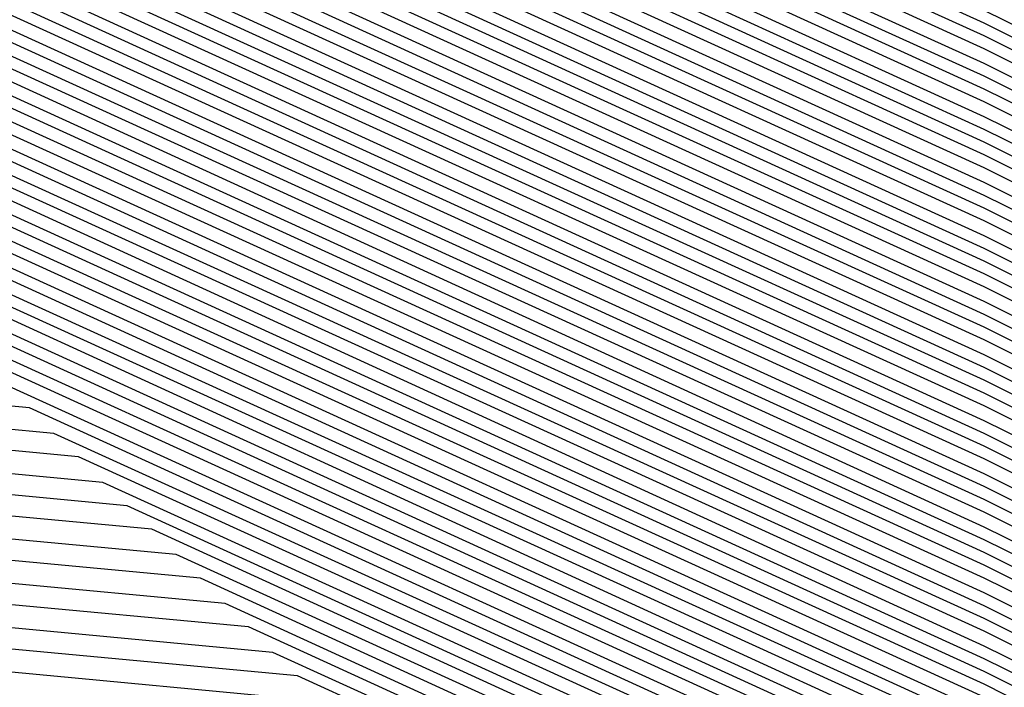
# Model space of a CAD drawing. Units: inches. Extents: x 878723 to 881363, y 7342778 to 7345418.
# Drawn here: x 880016 to 880018, y 7344403 to 7344405 of the extents above; entities that cross this region are included whole.
import ezdxf

# ---------------------------------------------------------------- set-up
doc = ezdxf.new("R2010")
doc.units = ezdxf.units.IN
doc.header["$MEASUREMENT"] = 0
doc.layers.add('Contour_87877342', color=7, linetype='Continuous', true_color=0xa0d95b)

msp = doc.modelspace()

# ---------------------------------------------------------------- linework, layer by layer
at = {"layer": 'Contour_87877342'}
for points in [[(880024.7833, 7344398.6535, 3251), (880023.1378, 7344401.9201, 3251), (880019.8761, 7344403.7462, 3251), (880018.0499, 7344404.6642, 3251), (880013.0646, 7344406.9347, 3251), (880009.5734, 7344411.9201, 3251), (880009.9249, 7344413.7951, 3251), (880011.1163, 7344418.8536, 3251), (880011.629, 7344421.9201, 3251), (880012.818, 7344426.6857, 3251), (880012.818, 7344427.1544, 3251), (880015.1935, 7344431.9201, 3251), (880016.1456, 7344433.8244, 3251), (880018.0499, 7344434.7765, 3251), (880022.7618, 7344437.2081, 3251), (880023.5748, 7344437.4425, 3251), (880028.0499, 7344439.1515, 3251), (880032.0099, 7344437.9601, 3251), (880033.6554, 7344437.5255, 3251), (880038.0499, 7344436.0509, 3251), (880040.8063, 7344434.6788, 3251), (880042.1857, 7344431.9201, 3251), (880044.5319, 7344428.4044, 3251)], [(880024.82, 7344398.6876, 3250), (880023.194, 7344401.9201, 3250), (880019.8956, 7344403.7658, 3250), (880018.0499, 7344404.6935, 3250), (880013.0866, 7344406.9591, 3250), (880009.6076, 7344411.9201, 3250), (880009.9689, 7344413.839, 3250), (880011.1432, 7344418.8292, 3250), (880011.6608, 7344421.9201, 3250), (880012.8595, 7344426.7296, 3250), (880012.8595, 7344427.1105, 3250), (880015.257, 7344431.9201, 3250), (880016.1871, 7344433.7853, 3250), (880018.0499, 7344434.713, 3250), (880022.8034, 7344437.1691, 3250), (880023.4992, 7344437.3693, 3250), (880028.0499, 7344439.1027, 3250), (880032.0758, 7344437.8917, 3250), (880033.6163, 7344437.4865, 3250), (880038.0499, 7344436.0021, 3250), (880040.7721, 7344434.6398, 3250), (880042.1344, 7344431.9201, 3250), (880044.5001, 7344428.3703, 3250)], [(880024.8566, 7344398.7267, 3249), (880023.2501, 7344401.9201, 3249), (880019.9176, 7344403.7853, 3249), (880018.0499, 7344404.7228, 3249), (880013.1085, 7344406.9786, 3249), (880009.6442, 7344411.9201, 3249), (880010.0128, 7344413.8829, 3249), (880011.1701, 7344418.7999, 3249), (880011.6925, 7344421.9201, 3249), (880012.901, 7344426.7736, 3249), (880012.901, 7344427.0665, 3249), (880015.318, 7344431.9201, 3249), (880016.2286, 7344433.7413, 3249), (880018.0499, 7344434.6495, 3249), (880022.8449, 7344437.1251, 3249), (880023.4235, 7344437.2911, 3249), (880028.0499, 7344439.0587, 3249), (880032.1442, 7344437.8283, 3249), (880033.5773, 7344437.4474, 3249), (880038.0499, 7344435.9484, 3249), (880040.7379, 7344434.6056, 3249), (880042.0831, 7344431.9201, 3249), (880044.4708, 7344428.341, 3249), (880045.9381, 7344424.0343, 3249)], [(880024.8956, 7344398.7658, 3248), (880023.3063, 7344401.9201, 3248), (880019.9371, 7344403.8097, 3248), (880018.0499, 7344404.7521, 3248), (880013.1281, 7344406.9982, 3248), (880009.6784, 7344411.9201, 3248), (880010.0568, 7344413.9269, 3248), (880011.1969, 7344418.7706, 3248), (880011.7243, 7344421.9201, 3248), (880012.945, 7344426.8126, 3248), (880012.9425, 7344427.0275, 3248), (880015.3815, 7344431.9201, 3248), (880016.2701, 7344433.6974, 3248), (880018.0499, 7344434.5861, 3248), (880022.8864, 7344437.0861, 3248), (880023.3478, 7344437.2179, 3248), (880028.0499, 7344439.0099, 3248), (880032.2101, 7344437.7599, 3248), (880033.5407, 7344437.4083, 3248), (880038.0499, 7344435.8995, 3248), (880040.7037, 7344434.5714, 3248), (880042.0294, 7344431.9201, 3248), (880044.4391, 7344428.3068, 3248), (880045.8746, 7344424.0978, 3248)], [(880024.9323, 7344398.7999, 3247), (880023.3624, 7344401.9201, 3247), (880019.9567, 7344403.8292, 3247), (880018.0499, 7344404.7814, 3247), (880013.15, 7344407.0177, 3247), (880009.715, 7344411.9201, 3247), (880010.1007, 7344413.9708, 3247), (880011.2238, 7344418.7462, 3247), (880011.7535, 7344421.9201, 3247), (880012.9865, 7344426.8566, 3247), (880012.9865, 7344426.9835, 3247), (880015.445, 7344431.9201, 3247), (880016.3141, 7344433.6583, 3247), (880018.0499, 7344434.5275, 3247), (880022.9279, 7344437.0421, 3247), (880023.2721, 7344437.1398, 3247), (880028.0499, 7344438.966, 3247), (880032.2784, 7344437.6915, 3247), (880033.5016, 7344437.3693, 3247), (880038.0499, 7344435.8458, 3247), (880040.6671, 7344434.5372, 3247), (880041.9782, 7344431.9201, 3247), (880044.4074, 7344428.2775, 3247), (880045.8112, 7344424.1613, 3247)], [(880024.9689, 7344398.839, 3246), (880023.4186, 7344401.9201, 3246), (880019.9786, 7344403.8488, 3246), (880018.0499, 7344404.8156, 3246), (880013.1696, 7344407.0421, 3246), (880009.7516, 7344411.9201, 3246), (880010.1447, 7344414.0148, 3246), (880011.2506, 7344418.7169, 3246), (880011.7853, 7344421.9201, 3246), (880013.028, 7344426.8956, 3246), (880013.028, 7344426.9445, 3246), (880015.5084, 7344431.9201, 3246), (880016.3556, 7344433.6144, 3246), (880018.0499, 7344434.464, 3246), (880022.9694, 7344437.0031, 3246), (880023.1964, 7344437.0665, 3246), (880028.0499, 7344438.9171, 3246), (880032.3444, 7344437.6281, 3246), (880033.4625, 7344437.3302, 3246), (880038.0499, 7344435.7921, 3246), (880040.6329, 7344434.5031, 3246), (880041.9269, 7344431.9201, 3246), (880044.3756, 7344428.2482, 3246), (880045.7477, 7344424.2247, 3246)], [(880025.0079, 7344398.8781, 3245), (880023.4747, 7344401.9201, 3245), (880019.9982, 7344403.8683, 3245), (880018.0499, 7344404.8449, 3245), (880013.1915, 7344407.0617, 3245), (880009.7858, 7344411.9201, 3245), (880010.1886, 7344414.0587, 3245), (880011.2775, 7344418.6925, 3245), (880011.817, 7344421.9201, 3245), (880013.0621, 7344426.9103, 3245), (880013.111, 7344426.9786, 3245), (880015.5719, 7344431.9201, 3245), (880016.3971, 7344433.5704, 3245), (880018.0499, 7344434.4005, 3245), (880023.0109, 7344436.9591, 3245), (880023.1207, 7344436.9933, 3245), (880028.0499, 7344438.8732, 3245), (880032.4103, 7344437.5597, 3245), (880033.4235, 7344437.2911, 3245), (880038.0499, 7344435.7433, 3245), (880040.5988, 7344434.4689, 3245), (880041.8732, 7344431.9201, 3245), (880044.3463, 7344428.214, 3245), (880045.6842, 7344424.2882, 3245)], [(880025.0446, 7344398.9171, 3244), (880023.5309, 7344401.9201, 3244), (880020.0177, 7344403.8878, 3244), (880018.0499, 7344404.8742, 3244), (880013.2111, 7344407.0812, 3244), (880009.8224, 7344411.9201, 3244), (880010.2326, 7344414.1027, 3244), (880011.3043, 7344418.6632, 3244), (880011.8488, 7344421.9201, 3244), (880013.0866, 7344426.881, 3244), (880013.2355, 7344427.1056, 3244), (880015.6354, 7344431.9201, 3244), (880016.4386, 7344433.5314, 3244), (880018.0499, 7344434.337, 3244), (880023.0426, 7344436.9152, 3244), (880023.0524, 7344436.9201, 3244), (880028.0499, 7344438.8244, 3244), (880032.4786, 7344437.4913, 3244), (880033.3844, 7344437.2521, 3244), (880038.0499, 7344435.6896, 3244), (880040.5646, 7344434.4347, 3244), (880041.8219, 7344431.9201, 3244), (880044.3146, 7344428.1847, 3244), (880045.6207, 7344424.3517, 3244)], [(880025.0812, 7344398.9513, 3243), (880023.5895, 7344401.9201, 3243), (880020.0397, 7344403.9074, 3243), (880018.0499, 7344404.9035, 3243), (880013.233, 7344407.1007, 3243), (880009.8566, 7344411.9201, 3243), (880010.2741, 7344414.1466, 3243), (880011.3312, 7344418.6388, 3243), (880011.8805, 7344421.9201, 3243), (880013.1134, 7344426.8566, 3243), (880013.3624, 7344427.2326, 3243), (880015.6964, 7344431.9201, 3243), (880016.4826, 7344433.4874, 3243), (880018.0499, 7344434.2736, 3243), (880022.9132, 7344436.7833, 3243), (880023.0866, 7344436.8859, 3243), (880028.0499, 7344438.7804, 3243), (880032.5446, 7344437.4279, 3243), (880033.3453, 7344437.213, 3243), (880038.0499, 7344435.6359, 3243), (880040.5304, 7344434.4005, 3243), (880041.7706, 7344431.9201, 3243), (880044.2828, 7344428.1505, 3243), (880045.5573, 7344424.4152, 3243)], [(880025.1202, 7344398.9904, 3242), (880023.6456, 7344401.9201, 3242), (880020.0592, 7344403.9269, 3242), (880018.0499, 7344404.9376, 3242), (880013.2526, 7344407.1251, 3242), (880009.8932, 7344411.9201, 3242), (880010.318, 7344414.1906, 3242), (880011.3605, 7344418.6095, 3242), (880011.9122, 7344421.9201, 3242), (880013.1378, 7344426.8322, 3242), (880013.4869, 7344427.3595, 3242), (880015.7599, 7344431.9201, 3242), (880016.5241, 7344433.4484, 3242), (880018.0499, 7344434.2101, 3242), (880022.7814, 7344436.6515, 3242), (880023.1183, 7344436.8517, 3242), (880028.0499, 7344438.7316, 3242), (880032.6105, 7344437.3595, 3242), (880033.3063, 7344437.174, 3242), (880038.0499, 7344435.587, 3242), (880040.4938, 7344434.3663, 3242), (880041.7169, 7344431.9201, 3242), (880044.2511, 7344428.1212, 3242), (880045.4938, 7344424.4786, 3242)], [(880025.1569, 7344399.0294, 3241), (880023.7018, 7344401.9201, 3241), (880020.0787, 7344403.9513, 3241), (880018.0499, 7344404.9669, 3241), (880013.2745, 7344407.1447, 3241), (880009.9274, 7344411.9201, 3241), (880010.3619, 7344414.2345, 3241), (880011.3873, 7344418.5851, 3241), (880011.944, 7344421.9201, 3241), (880013.1622, 7344426.8078, 3241), (880013.6139, 7344427.4816, 3241), (880015.8234, 7344431.9201, 3241), (880016.5656, 7344433.4044, 3241), (880018.0499, 7344434.1466, 3241), (880022.652, 7344436.5197, 3241), (880023.1525, 7344436.8175, 3241), (880028.0499, 7344438.6828, 3241), (880032.6788, 7344437.2911, 3241), (880033.2672, 7344437.1349, 3241), (880038.0499, 7344435.5333, 3241), (880040.4596, 7344434.3322, 3241), (880041.6657, 7344431.9201, 3241), (880044.2194, 7344428.0919, 3241), (880045.4303, 7344424.5421, 3241)], [(880025.1959, 7344399.0636, 3240), (880023.7579, 7344401.9201, 3240), (880020.0983, 7344403.9708, 3240), (880018.0499, 7344404.9962, 3240), (880013.2965, 7344407.1642, 3240), (880009.964, 7344411.9201, 3240), (880010.4059, 7344414.2785, 3240), (880011.4142, 7344418.5558, 3240), (880011.9757, 7344421.9201, 3240), (880013.1891, 7344426.7833, 3240), (880013.7384, 7344427.6085, 3240), (880015.8868, 7344431.9201, 3240), (880016.6071, 7344433.3605, 3240), (880018.0499, 7344434.0831, 3240), (880022.5201, 7344436.3927, 3240), (880023.1867, 7344436.7833, 3240), (880028.0499, 7344438.6388, 3240), (880032.7448, 7344437.2277, 3240), (880033.2282, 7344437.0958, 3240), (880038.0499, 7344435.4796, 3240), (880040.4254, 7344434.2931, 3240), (880041.6144, 7344431.9201, 3240), (880044.1901, 7344428.0578, 3240), (880045.3668, 7344424.6056, 3240)], [(880025.2326, 7344399.1027, 3239), (880023.8141, 7344401.9201, 3239), (880020.1202, 7344403.9904, 3239), (880018.0499, 7344405.0255, 3239), (880013.316, 7344407.1886, 3239), (880009.9982, 7344411.9201, 3239), (880010.4498, 7344414.3224, 3239), (880011.441, 7344418.5314, 3239), (880012.0075, 7344421.9201, 3239), (880013.2135, 7344426.754, 3239), (880013.8654, 7344427.7355, 3239), (880015.9503, 7344431.9201, 3239), (880016.651, 7344433.3214, 3239), (880018.0499, 7344434.0197, 3239), (880022.3908, 7344436.2609, 3239), (880023.2208, 7344436.7492, 3239), (880028.0499, 7344438.59, 3239), (880032.8107, 7344437.1593, 3239), (880033.1891, 7344437.0617, 3239), (880038.0499, 7344435.4308, 3239), (880040.3912, 7344434.2589, 3239), (880041.5631, 7344431.9201, 3239), (880044.1583, 7344428.0285, 3239), (880045.3034, 7344424.6691, 3239)], [(880024.3707, 7344398.2384, 3262), (880022.5177, 7344401.9201, 3262), (880019.6539, 7344403.5216, 3262), (880018.0499, 7344404.3273, 3262), (880013.6237, 7344406.3488, 3262), (880012.5763, 7344406.4464, 3262), (880011.8341, 7344408.1359, 3262), (880009.1827, 7344411.9201, 3262), (880009.444, 7344413.3165, 3262), (880010.8185, 7344419.1515, 3262), (880011.2799, 7344421.9201, 3262), (880012.3541, 7344426.2267, 3262), (880012.3541, 7344427.6183, 3262), (880014.4977, 7344431.9201, 3262), (880015.6818, 7344434.2882, 3262), (880018.0499, 7344435.4699, 3262), (880022.3029, 7344437.6671, 3262)], [(880024.4074, 7344398.2775, 3261), (880022.5739, 7344401.9201, 3261), (880019.6735, 7344403.546, 3261), (880018.0499, 7344404.3566, 3261), (880013.5675, 7344406.4025, 3261), (880012.6227, 7344406.4904, 3261), (880011.9537, 7344408.0187, 3261), (880009.2169, 7344411.9201, 3261), (880009.4879, 7344413.3605, 3261), (880010.8453, 7344419.1271, 3261), (880011.3117, 7344421.9201, 3261), (880012.3956, 7344426.2658, 3261), (880012.3956, 7344427.5744, 3261), (880014.5612, 7344431.9201, 3261), (880015.7233, 7344434.2443, 3261), (880018.0499, 7344435.4113, 3261), (880022.3444, 7344437.6232, 3261)], [(880024.444, 7344398.3165, 3260), (880022.63, 7344401.9201, 3260), (880019.6954, 7344403.5656, 3260), (880018.0499, 7344404.3908, 3260), (880013.5114, 7344406.4611, 3260), (880012.6691, 7344406.5392, 3260), (880012.0709, 7344407.8966, 3260), (880009.2535, 7344411.9201, 3260), (880009.5319, 7344413.3995, 3260), (880010.8722, 7344419.0978, 3260), (880011.3434, 7344421.9201, 3260), (880012.4396, 7344426.3097, 3260), (880012.4371, 7344427.5304, 3260), (880014.6246, 7344431.9201, 3260), (880015.7672, 7344434.2052, 3260), (880018.0499, 7344435.3478, 3260), (880022.3859, 7344437.5841, 3260)], [(880024.483, 7344398.3507, 3259), (880022.6862, 7344401.9201, 3259), (880019.715, 7344403.5851, 3259), (880018.0499, 7344404.4201, 3259), (880013.4552, 7344406.5148, 3259), (880012.7155, 7344406.5831, 3259), (880012.1906, 7344407.7794, 3259), (880009.2877, 7344411.9201, 3259), (880009.5758, 7344413.4435, 3259), (880010.8991, 7344419.0685, 3259), (880011.3751, 7344421.9201, 3259), (880012.4811, 7344426.3488, 3259), (880012.4811, 7344427.4913, 3259), (880014.6881, 7344431.9201, 3259), (880015.8087, 7344434.1613, 3259), (880018.0499, 7344435.2843, 3259), (880022.4274, 7344437.5402, 3259)], [(880024.5197, 7344398.3898, 3258), (880022.7423, 7344401.9201, 3258), (880019.7345, 7344403.6046, 3258), (880018.0499, 7344404.4494, 3258), (880013.3991, 7344406.5734, 3258), (880012.7618, 7344406.632, 3258), (880012.3102, 7344407.6622, 3258), (880009.3243, 7344411.9201, 3258), (880009.6198, 7344413.4874, 3258), (880010.9259, 7344419.0441, 3258), (880011.4069, 7344421.9201, 3258), (880012.5226, 7344426.3927, 3258), (880012.5226, 7344427.4474, 3258), (880014.7516, 7344431.9201, 3258), (880015.8502, 7344434.1173, 3258), (880018.0499, 7344435.2208, 3258), (880022.4689, 7344437.5011, 3258)], [(880024.5563, 7344398.4288, 3257), (880022.7985, 7344401.9201, 3257), (880019.754, 7344403.6242, 3257), (880018.0499, 7344404.4786, 3257), (880013.3429, 7344406.6271, 3257), (880012.8058, 7344406.6759, 3257), (880012.4274, 7344407.5402, 3257), (880009.361, 7344411.9201, 3257), (880009.6637, 7344413.5314, 3257), (880010.9528, 7344419.0148, 3257), (880011.4386, 7344421.9201, 3257), (880012.5641, 7344426.4367, 3257), (880012.5641, 7344427.4035, 3257), (880014.8151, 7344431.9201, 3257), (880015.8917, 7344434.0783, 3257), (880018.0499, 7344435.1574, 3257), (880022.5104, 7344437.4572, 3257)], [(880024.5953, 7344398.463, 3256), (880022.8546, 7344401.9201, 3256), (880019.776, 7344403.6437, 3256), (880018.0499, 7344404.5079, 3256), (880013.2868, 7344406.6808, 3256), (880012.8522, 7344406.7247, 3256), (880012.547, 7344407.423, 3256), (880009.3951, 7344411.9201, 3256), (880009.7076, 7344413.5753, 3256), (880010.9796, 7344418.9904, 3256), (880011.4703, 7344421.9201, 3256), (880012.608, 7344426.4757, 3256), (880012.6056, 7344427.3644, 3256), (880014.8761, 7344431.9201, 3256), (880015.9357, 7344434.0343, 3256), (880018.0499, 7344435.0939, 3256), (880022.5519, 7344437.4181, 3256)], [(880024.632, 7344398.5021, 3255), (880022.9108, 7344401.9201, 3255), (880019.7955, 7344403.6681, 3255), (880018.0499, 7344404.5421, 3255), (880013.2306, 7344406.7394, 3255), (880012.8986, 7344406.7687, 3255), (880012.6642, 7344407.3058, 3255), (880009.4318, 7344411.9201, 3255), (880009.7516, 7344413.6193, 3255), (880011.0065, 7344418.9611, 3255), (880011.5021, 7344421.9201, 3255), (880012.6495, 7344426.5197, 3255), (880012.6495, 7344427.3204, 3255), (880014.9396, 7344431.9201, 3255), (880015.9772, 7344433.9953, 3255), (880018.0499, 7344435.0304, 3255), (880022.5934, 7344437.3742, 3255)], [(880024.6686, 7344398.5411, 3254), (880022.9669, 7344401.9201, 3254), (880019.8151, 7344403.6876, 3254), (880018.0499, 7344404.5714, 3254), (880013.1744, 7344406.7931, 3254), (880012.945, 7344406.8175, 3254), (880012.7838, 7344407.1886, 3254), (880009.4659, 7344411.9201, 3254), (880009.7931, 7344413.6632, 3254), (880011.0358, 7344418.9367, 3254), (880011.5338, 7344421.9201, 3254), (880012.691, 7344426.5636, 3254), (880012.691, 7344427.2814, 3254), (880015.0031, 7344431.9201, 3254), (880016.0187, 7344433.9513, 3254), (880018.0499, 7344434.9669, 3254), (880022.6349, 7344437.3351, 3254)], [(880024.7076, 7344398.5753, 3253), (880023.0255, 7344401.9201, 3253), (880019.837, 7344403.7072, 3253), (880018.0499, 7344404.6007, 3253), (880013.1183, 7344406.8517, 3253), (880012.9913, 7344406.8615, 3253), (880012.9034, 7344407.0665, 3253), (880009.5026, 7344411.9201, 3253), (880009.837, 7344413.7072, 3253), (880011.0626, 7344418.9074, 3253), (880011.5656, 7344421.9201, 3253), (880012.7326, 7344426.6027, 3253), (880012.7326, 7344427.2374, 3253), (880015.0665, 7344431.9201, 3253), (880016.0602, 7344433.9074, 3253), (880018.0499, 7344434.9035, 3253), (880022.6764, 7344437.2911, 3253)], [(880023.3185, 7344397.1886, 3290), (880020.9381, 7344401.9201, 3290), (880019.0875, 7344402.9552, 3290), (880018.0499, 7344403.4777, 3290), (880015.1886, 7344404.7814, 3290), (880011.2775, 7344405.1476, 3290), (880008.5114, 7344411.4562, 3290), (880008.1891, 7344411.9201, 3290), (880008.2208, 7344412.091, 3290), (880010.0592, 7344419.9083, 3290), (880010.3961, 7344421.9201, 3290), (880011.1774, 7344425.0451, 3290), (880011.1749, 7344428.7951, 3290), (880012.7326, 7344431.9201, 3290), (880014.505, 7344435.465, 3290), (880018.0499, 7344437.2374, 3290)], [(880024.7443, 7344398.6144, 3252), (880023.0817, 7344401.9201, 3252), (880019.8566, 7344403.7267, 3252), (880018.0499, 7344404.63, 3252), (880013.0646, 7344406.9054, 3252), (880013.0377, 7344406.9103, 3252), (880013.0206, 7344406.9494, 3252), (880009.5368, 7344411.9201, 3252), (880009.881, 7344413.7511, 3252), (880011.0895, 7344418.8829, 3252), (880011.5973, 7344421.9201, 3252), (880012.7765, 7344426.6466, 3252), (880012.7741, 7344427.1935, 3252), (880015.13, 7344431.9201, 3252), (880016.1017, 7344433.8683, 3252), (880018.0499, 7344434.84, 3252), (880022.7203, 7344437.2521, 3252)], [(880023.3576, 7344397.2277, 3289), (880020.9943, 7344401.9201, 3289), (880019.1071, 7344402.9796, 3289), (880018.0499, 7344403.507, 3289), (880015.1325, 7344404.84, 3289), (880011.3239, 7344405.1964, 3289), (880008.631, 7344411.339, 3289), (880008.2233, 7344411.9201, 3289), (880008.2648, 7344412.1349, 3289), (880010.0885, 7344419.8839, 3289), (880010.4279, 7344421.9201, 3289), (880011.2189, 7344425.089, 3289), (880011.2164, 7344428.7511, 3289), (880012.7936, 7344431.9201, 3289), (880014.5465, 7344435.4259, 3289), (880018.0499, 7344437.174, 3289)], [(880023.3942, 7344397.2667, 3288), (880021.0504, 7344401.9201, 3288), (880019.1266, 7344402.9992, 3288), (880018.0499, 7344403.5363, 3288), (880015.0763, 7344404.8937, 3288), (880011.3702, 7344405.2404, 3288), (880008.7506, 7344411.2218, 3288), (880008.2599, 7344411.9201, 3288), (880008.3087, 7344412.1788, 3288), (880010.1154, 7344419.8546, 3288), (880010.4596, 7344421.9201, 3288), (880011.2604, 7344425.1329, 3288), (880011.2579, 7344428.712, 3288), (880012.8571, 7344431.9201, 3288), (880014.588, 7344435.382, 3288), (880018.0499, 7344437.1154, 3288)], [(880023.4308, 7344397.3009, 3287), (880021.1066, 7344401.9201, 3287), (880019.1486, 7344403.0187, 3287), (880018.0499, 7344403.5656, 3287), (880015.0201, 7344404.9523, 3287), (880011.4166, 7344405.2892, 3287), (880008.8678, 7344411.0997, 3287), (880008.2941, 7344411.9201, 3287), (880008.3502, 7344412.2228, 3287), (880010.1422, 7344419.8302, 3287), (880010.4913, 7344421.9201, 3287), (880011.3019, 7344425.172, 3287), (880011.3019, 7344428.6681, 3287), (880012.9205, 7344431.9201, 3287), (880014.6295, 7344435.338, 3287), (880018.0499, 7344437.0519, 3287)], [(880023.4699, 7344397.34, 3286), (880021.1627, 7344401.9201, 3286), (880019.1681, 7344403.0382, 3286), (880018.0499, 7344403.5997, 3286), (880014.964, 7344405.006, 3286), (880011.463, 7344405.3331, 3286), (880008.9874, 7344410.9826, 3286), (880008.3307, 7344411.9201, 3286), (880008.3942, 7344412.2667, 3286), (880010.1691, 7344419.8009, 3286), (880010.5231, 7344421.9201, 3286), (880011.3434, 7344425.216, 3286), (880011.3434, 7344428.629, 3286), (880012.984, 7344431.9201, 3286), (880014.6735, 7344435.299, 3286), (880018.0499, 7344436.9884, 3286)], [(880023.5065, 7344397.379, 3285), (880021.2189, 7344401.9201, 3285), (880019.1876, 7344403.0578, 3285), (880018.0499, 7344403.629, 3285), (880014.9078, 7344405.0597, 3285), (880011.5094, 7344405.382, 3285), (880009.1046, 7344410.8654, 3285), (880008.3649, 7344411.9201, 3285), (880008.4381, 7344412.3107, 3285), (880010.1959, 7344419.7765, 3285), (880010.5548, 7344421.9201, 3285), (880011.3873, 7344425.255, 3285), (880011.3849, 7344428.5851, 3285), (880013.0475, 7344431.9201, 3285), (880014.715, 7344435.255, 3285), (880018.0499, 7344436.9249, 3285)], [(880023.5431, 7344397.4132, 3284), (880021.275, 7344401.9201, 3284), (880019.2072, 7344403.0773, 3284), (880018.0499, 7344403.6583, 3284), (880014.8517, 7344405.1183, 3284), (880011.5558, 7344405.4259, 3284), (880009.2243, 7344410.7482, 3284), (880008.4015, 7344411.9201, 3284), (880008.4821, 7344412.3546, 3284), (880010.2228, 7344419.7472, 3284), (880010.5866, 7344421.9201, 3284), (880011.4288, 7344425.299, 3284), (880011.4264, 7344428.5411, 3284), (880013.111, 7344431.9201, 3284), (880014.7565, 7344435.2111, 3284), (880018.0499, 7344436.8615, 3284)], [(880023.5822, 7344397.4523, 3283), (880021.3336, 7344401.9201, 3283), (880019.2291, 7344403.0968, 3283), (880018.0499, 7344403.6876, 3283), (880014.7955, 7344405.172, 3283), (880011.6022, 7344405.4747, 3283), (880009.3439, 7344410.6261, 3283), (880008.4357, 7344411.9201, 3283), (880008.526, 7344412.3986, 3283), (880010.2496, 7344419.7179, 3283), (880010.6183, 7344421.9201, 3283), (880011.4703, 7344425.3429, 3283), (880011.4703, 7344428.5021, 3283), (880013.1744, 7344431.9201, 3283), (880014.798, 7344435.172, 3283), (880018.0499, 7344436.798, 3283)], [(880023.6188, 7344397.4913, 3282), (880021.3898, 7344401.9201, 3282), (880019.2487, 7344403.1212, 3282), (880018.0499, 7344403.7218, 3282), (880014.7394, 7344405.2306, 3282), (880011.6486, 7344405.5187, 3282), (880009.4611, 7344410.5089, 3282), (880008.4723, 7344411.9201, 3282), (880008.57, 7344412.4425, 3282), (880010.2765, 7344419.6935, 3282), (880010.65, 7344421.9201, 3282), (880011.5118, 7344425.382, 3282), (880011.5118, 7344428.4581, 3282), (880013.2355, 7344431.9201, 3282), (880014.8395, 7344435.1281, 3282), (880018.0499, 7344436.7345, 3282)], [(880023.6578, 7344397.5255, 3281), (880021.4459, 7344401.9201, 3281), (880019.2682, 7344403.1408, 3281), (880018.0499, 7344403.7511, 3281), (880014.6857, 7344405.2843, 3281), (880011.695, 7344405.5675, 3281), (880009.5807, 7344410.3917, 3281), (880008.5089, 7344411.9201, 3281), (880008.6139, 7344412.4816, 3281), (880010.3034, 7344419.6642, 3281), (880010.6818, 7344421.9201, 3281), (880011.5558, 7344425.4259, 3281), (880011.5534, 7344428.4142, 3281), (880013.299, 7344431.9201, 3281), (880014.8834, 7344435.089, 3281), (880018.0499, 7344436.671, 3281)], [(880023.6945, 7344397.5646, 3280), (880021.5021, 7344401.9201, 3280), (880019.2902, 7344403.1603, 3280), (880018.0499, 7344403.7804, 3280), (880014.6295, 7344405.3429, 3280), (880011.7413, 7344405.6115, 3280), (880009.6979, 7344410.2697, 3280), (880008.5431, 7344411.9201, 3280), (880008.6578, 7344412.5255, 3280), (880010.3302, 7344419.6398, 3280), (880010.7135, 7344421.9201, 3280), (880011.5973, 7344425.465, 3280), (880011.5949, 7344428.3751, 3280), (880013.3624, 7344431.9201, 3280), (880014.9249, 7344435.0451, 3280), (880018.0499, 7344436.6076, 3280)], [(880023.7311, 7344397.6036, 3279), (880021.5582, 7344401.9201, 3279), (880019.3097, 7344403.1798, 3279), (880018.0499, 7344403.8097, 3279), (880014.5734, 7344405.3966, 3279), (880011.7877, 7344405.6603, 3279), (880009.8175, 7344410.1525, 3279), (880008.5797, 7344411.9201, 3279), (880008.7018, 7344412.5695, 3279), (880010.3571, 7344419.6105, 3279), (880010.7428, 7344421.9201, 3279), (880011.6388, 7344425.5089, 3279), (880011.6388, 7344428.3312, 3279), (880013.4259, 7344431.9201, 3279), (880014.9664, 7344435.0011, 3279), (880018.0499, 7344436.5441, 3279)], [(880021.1408, 7344398.8292, 3314), (880019.5831, 7344401.9201, 3314), (880018.6017, 7344402.4718, 3314), (880018.0499, 7344402.7453, 3314), (880016.5289, 7344403.4386, 3314), (880010.1666, 7344404.0343, 3314), (880008.0499, 7344408.8634, 3314), (880006.1041, 7344409.9767, 3314), (880005.1984, 7344411.9201, 3314), (880006.1456, 7344413.8244, 3314), (880008.0499, 7344414.7765, 3314), (880009.4098, 7344420.5578, 3314), (880009.6393, 7344421.9201, 3314), (880010.1666, 7344424.0343, 3314), (880010.1642, 7344429.8058, 3314), (880011.2164, 7344431.9201, 3314), (880013.4943, 7344436.4757, 3314)], [(880023.7701, 7344397.6378, 3278), (880021.6144, 7344401.9201, 3278), (880019.3292, 7344403.1994, 3278), (880018.0499, 7344403.839, 3278), (880014.5172, 7344405.4552, 3278), (880011.8341, 7344405.7042, 3278), (880009.9371, 7344410.0353, 3278), (880008.6139, 7344411.9201, 3278), (880008.7457, 7344412.6134, 3278), (880010.3839, 7344419.5861, 3278), (880010.7745, 7344421.9201, 3278), (880011.6803, 7344425.5529, 3278), (880011.6803, 7344428.2921, 3278), (880013.4894, 7344431.9201, 3278), (880015.0079, 7344434.962, 3278), (880018.0499, 7344436.4806, 3278)], [(880021.2531, 7344398.7169, 3313), (880019.6417, 7344401.9201, 3313), (880018.6212, 7344402.4913, 3313), (880018.0499, 7344402.7794, 3313), (880016.4728, 7344403.4972, 3313), (880010.213, 7344404.0831, 3313), (880008.0499, 7344409.0148, 3313), (880006.2018, 7344410.0695, 3313), (880005.34, 7344411.9201, 3313), (880006.2409, 7344413.7267, 3313), (880008.0499, 7344414.6349, 3313), (880009.4391, 7344420.5333, 3313), (880009.671, 7344421.9201, 3313), (880010.2081, 7344424.0783, 3313), (880010.2057, 7344429.7619, 3313), (880011.2799, 7344431.9201, 3313), (880013.5358, 7344436.4318, 3313)], [(880023.8068, 7344397.6769, 3277), (880021.6705, 7344401.9201, 3277), (880019.3512, 7344403.2189, 3277), (880018.0499, 7344403.8732, 3277), (880014.4611, 7344405.5089, 3277), (880011.8805, 7344405.7482, 3277), (880010.0543, 7344409.9132, 3277), (880008.6505, 7344411.9201, 3277), (880008.7897, 7344412.6574, 3277), (880010.4132, 7344419.5568, 3277), (880010.8063, 7344421.9201, 3277), (880011.7243, 7344425.5919, 3277), (880011.7218, 7344428.2482, 3277), (880013.5529, 7344431.9201, 3277), (880015.0519, 7344434.9181, 3277), (880018.0499, 7344436.4171, 3277)], [(880021.3678, 7344398.6046, 3312), (880019.6979, 7344401.9201, 3312), (880018.6408, 7344402.5109, 3312), (880018.0499, 7344402.8087, 3312), (880016.4166, 7344403.5509, 3312), (880010.2594, 7344404.1271, 3312), (880008.0499, 7344409.1661, 3312), (880006.2994, 7344410.1671, 3312), (880005.4816, 7344411.9201, 3312), (880006.3361, 7344413.6339, 3312), (880008.0499, 7344414.4933, 3312), (880009.4659, 7344420.504, 3312), (880009.7028, 7344421.9201, 3312), (880010.2496, 7344424.1222, 3312), (880010.2472, 7344429.7228, 3312), (880011.3434, 7344431.9201, 3312), (880013.5773, 7344436.3927, 3312)], [(880021.4801, 7344398.4874, 3311), (880019.754, 7344401.9201, 3311), (880018.6627, 7344402.5304, 3311), (880018.0499, 7344402.838, 3311), (880016.3605, 7344403.6095, 3311), (880010.3058, 7344404.1759, 3311), (880008.0499, 7344409.3224, 3311), (880006.3947, 7344410.2648, 3311), (880005.6232, 7344411.9201, 3311), (880006.4313, 7344413.5411, 3311), (880008.0499, 7344414.3517, 3311), (880009.4928, 7344420.4796, 3311), (880009.7321, 7344421.9201, 3311), (880010.2936, 7344424.1613, 3311), (880010.2911, 7344429.6788, 3311), (880011.4069, 7344431.9201, 3311), (880013.6212, 7344436.3488, 3311)], [(880023.8434, 7344397.716, 3276), (880021.7267, 7344401.9201, 3276), (880019.3707, 7344403.2384, 3276), (880018.0499, 7344403.9025, 3276), (880014.4049, 7344405.5626, 3276), (880011.9269, 7344405.797, 3276), (880010.174, 7344409.796, 3276), (880008.6847, 7344411.9201, 3276), (880008.8312, 7344412.7013, 3276), (880010.4401, 7344419.5324, 3276), (880010.838, 7344421.9201, 3276), (880011.7658, 7344425.6359, 3276), (880011.7633, 7344428.2042, 3276), (880013.6163, 7344431.9201, 3276), (880015.0934, 7344434.879, 3276), (880018.0499, 7344436.3536, 3276)], [(880021.5949, 7344398.3751, 3310), (880019.8102, 7344401.9201, 3310), (880018.6823, 7344402.5499, 3310), (880018.0499, 7344402.8673, 3310), (880016.3068, 7344403.6632, 3310), (880010.3522, 7344404.2199, 3310), (880008.0499, 7344409.4738, 3310), (880006.4923, 7344410.3624, 3310), (880005.7648, 7344411.9201, 3310), (880006.5265, 7344413.4435, 3310), (880008.0499, 7344414.2101, 3310), (880009.5197, 7344420.4503, 3310), (880009.7638, 7344421.9201, 3310), (880010.3351, 7344424.2052, 3310), (880010.3326, 7344429.6398, 3310), (880011.4703, 7344431.9201, 3310), (880013.6627, 7344436.3097, 3310)], [(880023.8825, 7344397.7501, 3275), (880021.7828, 7344401.9201, 3275), (880019.3903, 7344403.2628, 3275), (880018.0499, 7344403.9318, 3275), (880014.3488, 7344405.6212, 3275), (880011.9733, 7344405.841, 3275), (880010.2911, 7344409.6788, 3275), (880008.7213, 7344411.9201, 3275), (880008.8751, 7344412.7453, 3275), (880010.4669, 7344419.5031, 3275), (880010.8698, 7344421.9201, 3275), (880011.8073, 7344425.6798, 3275), (880011.8073, 7344428.1652, 3275), (880013.6774, 7344431.9201, 3275), (880015.1349, 7344434.8351, 3275), (880018.0499, 7344436.2902, 3275)], [(880021.7072, 7344398.2628, 3309), (880019.8663, 7344401.9201, 3309), (880018.7018, 7344402.5744, 3309), (880018.0499, 7344402.8966, 3309), (880016.2506, 7344403.7218, 3309), (880010.3986, 7344404.2687, 3309), (880008.0499, 7344409.6251, 3309), (880006.5875, 7344410.4601, 3309), (880005.9064, 7344411.9201, 3309), (880006.6193, 7344413.3507, 3309), (880008.0499, 7344414.0636, 3309), (880009.5465, 7344420.4259, 3309), (880009.7955, 7344421.9201, 3309), (880010.3766, 7344424.2492, 3309), (880010.3742, 7344429.5958, 3309), (880011.5338, 7344431.9201, 3309), (880013.7042, 7344436.2658, 3309)], [(880021.8219, 7344398.1505, 3308), (880019.9225, 7344401.9201, 3308), (880018.7213, 7344402.5939, 3308), (880018.0499, 7344402.9308, 3308), (880016.1945, 7344403.7755, 3308), (880010.445, 7344404.3126, 3308), (880008.0499, 7344409.7765, 3308), (880006.6852, 7344410.5578, 3308), (880006.048, 7344411.9201, 3308), (880006.7145, 7344413.2531, 3308), (880008.0499, 7344413.922, 3308), (880009.5734, 7344420.3966, 3308), (880009.8273, 7344421.9201, 3308), (880010.4181, 7344424.2882, 3308), (880010.4157, 7344429.5519, 3308), (880011.5949, 7344431.9201, 3308), (880013.7457, 7344436.2218, 3308)], [(880023.9191, 7344397.7892, 3274), (880021.839, 7344401.9201, 3274), (880019.4098, 7344403.2824, 3274), (880018.0499, 7344403.9611, 3274), (880014.2926, 7344405.6749, 3274), (880012.0197, 7344405.8898, 3274), (880010.4108, 7344409.5617, 3274), (880008.7555, 7344411.9201, 3274), (880008.9191, 7344412.7892, 3274), (880010.4938, 7344419.4786, 3274), (880010.9015, 7344421.9201, 3274), (880011.8488, 7344425.7189, 3274), (880011.8488, 7344428.1212, 3274), (880013.7409, 7344431.9201, 3274), (880015.1764, 7344434.7911, 3274), (880018.0499, 7344436.2316, 3274)], [(880021.9342, 7344398.0333, 3307), (880019.9786, 7344401.9201, 3307), (880018.7433, 7344402.6134, 3307), (880018.0499, 7344402.9601, 3307), (880016.1383, 7344403.8341, 3307), (880010.4913, 7344404.3615, 3307), (880008.0499, 7344409.9279, 3307), (880006.7828, 7344410.6505, 3307), (880006.1896, 7344411.9201, 3307), (880006.8097, 7344413.1603, 3307), (880008.0499, 7344413.7804, 3307), (880009.6002, 7344420.3673, 3307), (880009.859, 7344421.9201, 3307), (880010.462, 7344424.3322, 3307), (880010.4596, 7344429.5128, 3307), (880011.6583, 7344431.9201, 3307), (880013.7897, 7344436.1828, 3307)], [(880023.9581, 7344397.8283, 3273), (880021.8976, 7344401.9201, 3273), (880019.4318, 7344403.3019, 3273), (880018.0499, 7344403.9953, 3273), (880014.2365, 7344405.7335, 3273), (880012.066, 7344405.9337, 3273), (880010.5304, 7344409.4396, 3273), (880008.7921, 7344411.9201, 3273), (880008.963, 7344412.8331, 3273), (880010.5206, 7344419.4494, 3273), (880010.9332, 7344421.9201, 3273), (880011.8927, 7344425.7628, 3273), (880011.8903, 7344428.0773, 3273), (880013.8043, 7344431.9201, 3273), (880015.2203, 7344434.7521, 3273), (880018.0499, 7344436.1681, 3273)], [(880022.049, 7344397.921, 3306), (880020.0348, 7344401.9201, 3306), (880018.7628, 7344402.6329, 3306), (880018.0499, 7344402.9894, 3306), (880016.0822, 7344403.8878, 3306), (880010.5377, 7344404.4054, 3306), (880008.0499, 7344410.0792, 3306), (880006.8781, 7344410.7482, 3306), (880006.3336, 7344411.9201, 3306), (880006.9049, 7344413.0675, 3306), (880008.0499, 7344413.6388, 3306), (880009.6271, 7344420.3429, 3306), (880009.8908, 7344421.9201, 3306), (880010.5035, 7344424.3712, 3306), (880010.5011, 7344429.4689, 3306), (880011.7218, 7344431.9201, 3306), (880013.8312, 7344436.1388, 3306)], [(880022.1613, 7344397.8087, 3305), (880020.0909, 7344401.9201, 3305), (880018.7824, 7344402.6525, 3305), (880018.0499, 7344403.0187, 3305), (880016.026, 7344403.9415, 3305), (880010.5841, 7344404.4542, 3305), (880008.0499, 7344410.2306, 3305), (880006.9757, 7344410.8458, 3305), (880006.4752, 7344411.9201, 3305), (880006.9977, 7344412.9699, 3305), (880008.0499, 7344413.4972, 3305), (880009.6539, 7344420.3136, 3305), (880009.9225, 7344421.9201, 3305), (880010.5451, 7344424.4152, 3305), (880010.5426, 7344429.4249, 3305), (880011.7853, 7344431.9201, 3305), (880013.8727, 7344436.0949, 3305)], [(880023.9948, 7344397.8624, 3272), (880021.9537, 7344401.9201, 3272), (880019.4513, 7344403.3214, 3272), (880018.0499, 7344404.0245, 3272), (880014.1827, 7344405.7872, 3272), (880012.1124, 7344405.9826, 3272), (880010.6476, 7344409.3224, 3272), (880008.8263, 7344411.9201, 3272), (880009.007, 7344412.8771, 3272), (880010.5475, 7344419.4201, 3272), (880010.965, 7344421.9201, 3272), (880011.9342, 7344425.8019, 3272), (880011.9318, 7344428.0382, 3272), (880013.8678, 7344431.9201, 3272), (880015.2618, 7344434.7081, 3272), (880018.0499, 7344436.1046, 3272)], [(880022.276, 7344397.6964, 3304), (880020.1471, 7344401.9201, 3304), (880018.8043, 7344402.672, 3304), (880018.0499, 7344403.0529, 3304), (880015.9699, 7344404.0001, 3304), (880010.6305, 7344404.4982, 3304), (880008.0499, 7344410.382, 3304), (880007.0734, 7344410.9435, 3304), (880006.6168, 7344411.9201, 3304), (880007.0929, 7344412.8771, 3304), (880008.0499, 7344413.3556, 3304), (880009.6808, 7344420.2892, 3304), (880009.9542, 7344421.9201, 3304), (880010.5866, 7344424.4591, 3304), (880010.5841, 7344429.3859, 3304), (880011.8488, 7344431.9201, 3304), (880013.9142, 7344436.0558, 3304)], [(880024.0314, 7344397.9015, 3271), (880022.0099, 7344401.9201, 3271), (880019.4708, 7344403.341, 3271), (880018.0499, 7344404.0538, 3271), (880014.1266, 7344405.8458, 3271), (880012.1588, 7344406.0265, 3271), (880010.7672, 7344409.2052, 3271), (880008.8629, 7344411.9201, 3271), (880009.0509, 7344412.921, 3271), (880010.5743, 7344419.3956, 3271), (880010.9967, 7344421.9201, 3271), (880011.9757, 7344425.8458, 3271), (880011.9757, 7344427.9943, 3271), (880013.9313, 7344431.9201, 3271), (880015.3034, 7344434.6642, 3271), (880018.0499, 7344436.0411, 3271)], [(880022.3883, 7344397.5792, 3303), (880020.2057, 7344401.9201, 3303), (880018.8239, 7344402.6915, 3303), (880018.0499, 7344403.0822, 3303), (880015.9137, 7344404.0538, 3303), (880010.6769, 7344404.547, 3303), (880008.0499, 7344410.5382, 3303), (880007.1686, 7344411.0411, 3303), (880006.7584, 7344411.9201, 3303), (880007.1881, 7344412.7843, 3303), (880008.0499, 7344413.214, 3303), (880009.7076, 7344420.2599, 3303), (880009.986, 7344421.9201, 3303), (880010.6281, 7344424.4982, 3303), (880010.6281, 7344429.3419, 3303), (880011.9122, 7344431.9201, 3303), (880013.9581, 7344436.0119, 3303)], [(880022.5031, 7344397.4669, 3302), (880020.2618, 7344401.9201, 3302), (880018.8434, 7344402.716, 3302), (880018.0499, 7344403.1115, 3302), (880015.8576, 7344404.1124, 3302), (880010.7233, 7344404.591, 3302), (880008.0499, 7344410.6896, 3302), (880007.2662, 7344411.1339, 3302), (880006.9, 7344411.9201, 3302), (880007.2833, 7344412.6867, 3302), (880008.0499, 7344413.0724, 3302), (880009.7345, 7344420.2355, 3302), (880010.0177, 7344421.9201, 3302), (880010.672, 7344424.5421, 3302), (880010.6696, 7344429.3029, 3302), (880011.9733, 7344431.9201, 3302), (880013.9996, 7344435.9728, 3302)], [(880024.0704, 7344397.9406, 3270), (880022.066, 7344401.9201, 3270), (880019.4928, 7344403.3605, 3270), (880018.0499, 7344404.0831, 3270), (880014.0704, 7344405.8995, 3270), (880012.2052, 7344406.0753, 3270), (880010.8844, 7344409.0831, 3270), (880008.8995, 7344411.9201, 3270), (880009.0949, 7344412.965, 3270), (880010.6012, 7344419.3663, 3270), (880011.0284, 7344421.9201, 3270), (880012.0172, 7344425.8898, 3270), (880012.0172, 7344427.9552, 3270), (880013.9948, 7344431.9201, 3270), (880015.3449, 7344434.6251, 3270), (880018.0499, 7344435.9777, 3270)], [(880022.6154, 7344397.3546, 3301), (880020.318, 7344401.9201, 3301), (880018.8629, 7344402.7355, 3301), (880018.0499, 7344403.1408, 3301), (880015.8014, 7344404.1661, 3301), (880010.7697, 7344404.6398, 3301), (880008.0499, 7344410.841, 3301), (880007.3615, 7344411.2316, 3301), (880007.0416, 7344411.9201, 3301), (880007.3785, 7344412.5939, 3301), (880008.0499, 7344412.9308, 3301), (880009.7638, 7344420.2062, 3301), (880010.0494, 7344421.9201, 3301), (880010.7135, 7344424.5812, 3301), (880010.7111, 7344429.2589, 3301), (880012.0368, 7344431.9201, 3301), (880014.0411, 7344435.9288, 3301)], [(880024.1071, 7344397.9747, 3269), (880022.1222, 7344401.9201, 3269), (880019.5123, 7344403.38, 3269), (880018.0499, 7344404.1173, 3269), (880014.0143, 7344405.9581, 3269), (880012.2516, 7344406.1193, 3269), (880011.004, 7344408.966, 3269), (880008.9337, 7344411.9201, 3269), (880009.1388, 7344413.0089, 3269), (880010.6281, 7344419.3419, 3269), (880011.0602, 7344421.9201, 3269), (880012.0612, 7344425.9288, 3269), (880012.0587, 7344427.9113, 3269), (880014.0558, 7344431.9201, 3269), (880015.3888, 7344434.5812, 3269), (880018.0499, 7344435.9142, 3269)], [(880022.7301, 7344397.2423, 3300), (880020.3742, 7344401.9201, 3300), (880018.8849, 7344402.755, 3300), (880018.0499, 7344403.1749, 3300), (880015.7477, 7344404.2247, 3300), (880010.816, 7344404.6837, 3300), (880008.0499, 7344410.9923, 3300), (880007.4591, 7344411.3292, 3300), (880007.1832, 7344411.9201, 3300), (880007.4713, 7344412.4962, 3300), (880008.0499, 7344412.7892, 3300), (880009.7907, 7344420.1818, 3300), (880010.0812, 7344421.9201, 3300), (880010.755, 7344424.6251, 3300), (880010.7526, 7344429.215, 3300), (880012.1002, 7344431.9201, 3300), (880014.0826, 7344435.8849, 3300)], [(880022.8424, 7344397.1251, 3299), (880020.4303, 7344401.9201, 3299), (880018.9044, 7344402.7745, 3299), (880018.0499, 7344403.2042, 3299), (880015.6915, 7344404.2785, 3299), (880010.8624, 7344404.7326, 3299), (880008.0499, 7344411.1437, 3299), (880007.5568, 7344411.4269, 3299), (880007.3248, 7344411.9201, 3299), (880007.5665, 7344412.4035, 3299), (880008.0499, 7344412.6476, 3299), (880009.8175, 7344420.1525, 3299), (880010.1129, 7344421.9201, 3299), (880010.7965, 7344424.6691, 3299), (880010.7965, 7344429.1759, 3299), (880012.1637, 7344431.9201, 3299), (880014.1266, 7344435.8458, 3299)], [(880024.1437, 7344398.0138, 3268), (880022.1784, 7344401.9201, 3268), (880019.5319, 7344403.4044, 3268), (880018.0499, 7344404.1466, 3268), (880013.9581, 7344406.0119, 3268), (880012.298, 7344406.1681, 3268), (880011.1237, 7344408.8488, 3268), (880008.9703, 7344411.9201, 3268), (880009.1827, 7344413.0529, 3268), (880010.6549, 7344419.3126, 3268), (880011.0919, 7344421.9201, 3268), (880012.1027, 7344425.9728, 3268), (880012.1002, 7344427.8673, 3268), (880014.1193, 7344431.9201, 3268), (880015.4303, 7344434.5421, 3268), (880018.0499, 7344435.8507, 3268)], [(880022.9572, 7344397.0128, 3298), (880020.4865, 7344401.9201, 3298), (880018.924, 7344402.7941, 3298), (880018.0499, 7344403.2335, 3298), (880015.6354, 7344404.337, 3298), (880010.9088, 7344404.7765, 3298), (880008.0499, 7344411.2951, 3298), (880007.652, 7344411.5245, 3298), (880007.4664, 7344411.9201, 3298), (880007.6618, 7344412.3107, 3298), (880008.0499, 7344412.5011, 3298), (880009.8444, 7344420.1281, 3298), (880010.1447, 7344421.9201, 3298), (880010.8405, 7344424.7081, 3298), (880010.838, 7344429.132, 3298), (880012.2272, 7344431.9201, 3298), (880014.1681, 7344435.8019, 3298)], [(880024.1827, 7344398.0529, 3267), (880022.2345, 7344401.9201, 3267), (880019.5514, 7344403.424, 3267), (880018.0499, 7344404.1759, 3267), (880013.902, 7344406.0656, 3267), (880012.3444, 7344406.212, 3267), (880011.2409, 7344408.7267, 3267), (880009.0045, 7344411.9201, 3267), (880009.2267, 7344413.0968, 3267), (880010.6818, 7344419.2882, 3267), (880011.1237, 7344421.9201, 3267), (880012.1442, 7344426.0119, 3267), (880012.1442, 7344427.8283, 3267), (880014.1827, 7344431.9201, 3267), (880015.4718, 7344434.4982, 3267), (880018.0499, 7344435.7872, 3267)], [(880023.0573, 7344396.9249, 3297), (880020.5426, 7344401.9201, 3297), (880018.9459, 7344402.8136, 3297), (880018.0499, 7344403.2628, 3297), (880015.5792, 7344404.3908, 3297), (880010.9528, 7344404.8253, 3297), (880008.0499, 7344411.4464, 3297), (880007.7496, 7344411.6173, 3297), (880007.6105, 7344411.9201, 3297), (880007.757, 7344412.213, 3297), (880008.0499, 7344412.3595, 3297), (880009.8712, 7344420.0988, 3297), (880010.1764, 7344421.9201, 3297), (880010.882, 7344424.7521, 3297), (880010.8795, 7344429.088, 3297), (880012.2907, 7344431.9201, 3297), (880014.2096, 7344435.7628, 3297)], [(880024.2194, 7344398.0919, 3266), (880022.2907, 7344401.9201, 3266), (880019.5734, 7344403.4435, 3266), (880018.0499, 7344404.2052, 3266), (880013.8458, 7344406.1242, 3266), (880012.3908, 7344406.2609, 3266), (880011.3605, 7344408.6095, 3266), (880009.0411, 7344411.9201, 3266), (880009.2706, 7344413.1408, 3266), (880010.7111, 7344419.2589, 3266), (880011.1554, 7344421.9201, 3266), (880012.1857, 7344426.0558, 3266), (880012.1857, 7344427.7843, 3266), (880014.2462, 7344431.9201, 3266), (880015.5133, 7344434.4542, 3266), (880018.0499, 7344435.7238, 3266)], [(880023.0939, 7344396.964, 3296), (880020.5988, 7344401.9201, 3296), (880018.9655, 7344402.8331, 3296), (880018.0499, 7344403.2921, 3296), (880015.5231, 7344404.4494, 3296), (880010.9992, 7344404.8693, 3296), (880008.0499, 7344411.5978, 3296), (880007.8473, 7344411.715, 3296), (880007.7521, 7344411.9201, 3296), (880007.8497, 7344412.1203, 3296), (880008.0499, 7344412.2179, 3296), (880009.8981, 7344420.0744, 3296), (880010.2081, 7344421.9201, 3296), (880010.9235, 7344424.796, 3296), (880010.921, 7344429.049, 3296), (880012.3541, 7344431.9201, 3296), (880014.2511, 7344435.7189, 3296)], [(880023.1305, 7344397.0031, 3295), (880020.6549, 7344401.9201, 3295), (880018.985, 7344402.8576, 3295), (880018.0499, 7344403.3263, 3295), (880015.4669, 7344404.5031, 3295), (880011.0455, 7344404.9181, 3295), (880008.0499, 7344411.754, 3295), (880007.9425, 7344411.8126, 3295), (880007.8937, 7344411.9201, 3295), (880007.945, 7344412.0226, 3295), (880008.0499, 7344412.0763, 3295), (880009.9249, 7344420.0451, 3295), (880010.2374, 7344421.9201, 3295), (880010.965, 7344424.8351, 3295), (880010.965, 7344429.005, 3295), (880012.4152, 7344431.9201, 3295), (880014.2926, 7344435.6749, 3295)], [(880024.256, 7344398.1261, 3265), (880022.3468, 7344401.9201, 3265), (880019.5929, 7344403.463, 3265), (880018.0499, 7344404.2345, 3265), (880013.7897, 7344406.1779, 3265), (880012.4371, 7344406.3048, 3265), (880011.4777, 7344408.4923, 3265), (880009.0753, 7344411.9201, 3265), (880009.3121, 7344413.1847, 3265), (880010.7379, 7344419.2345, 3265), (880011.1871, 7344421.9201, 3265), (880012.2272, 7344426.0997, 3265), (880012.2272, 7344427.7404, 3265), (880014.3097, 7344431.9201, 3265), (880015.5548, 7344434.4152, 3265), (880018.0499, 7344435.6603, 3265)], [(880023.1696, 7344397.0372, 3294), (880020.7111, 7344401.9201, 3294), (880019.007, 7344402.8771, 3294), (880018.0499, 7344403.3556, 3294), (880015.4108, 7344404.5568, 3294), (880011.0919, 7344404.962, 3294), (880008.0499, 7344411.9054, 3294), (880008.0353, 7344411.9201, 3294), (880008.0499, 7344411.9347, 3294), (880009.9518, 7344420.0158, 3294), (880010.2692, 7344421.9201, 3294), (880011.0089, 7344424.879, 3294), (880011.0065, 7344428.966, 3294), (880012.4786, 7344431.9201, 3294), (880014.3366, 7344435.6359, 3294)], [(880023.2062, 7344397.0763, 3293), (880020.7697, 7344401.9201, 3293), (880019.0265, 7344402.8966, 3293), (880018.0499, 7344403.3849, 3293), (880015.3546, 7344404.6154, 3293), (880011.1383, 7344405.0109, 3293), (880008.1574, 7344411.8126, 3293), (880008.0817, 7344411.9201, 3293), (880008.089, 7344411.9591, 3293), (880009.9786, 7344419.9913, 3293), (880010.3009, 7344421.9201, 3293), (880011.0504, 7344424.9181, 3293), (880011.048, 7344428.922, 3293), (880012.5421, 7344431.9201, 3293), (880014.3781, 7344435.5919, 3293)], [(880024.2951, 7344398.1652, 3264), (880022.403, 7344401.9201, 3264), (880019.6124, 7344403.4826, 3264), (880018.0499, 7344404.2687, 3264), (880013.7335, 7344406.2365, 3264), (880012.4835, 7344406.3536, 3264), (880011.5973, 7344408.3751, 3264), (880009.1119, 7344411.9201, 3264), (880009.3561, 7344413.2286, 3264), (880010.7648, 7344419.2052, 3264), (880011.2189, 7344421.9201, 3264), (880012.2711, 7344426.1388, 3264), (880012.2687, 7344427.7013, 3264), (880014.3732, 7344431.9201, 3264), (880015.5988, 7344434.3712, 3264), (880018.0499, 7344435.5968, 3264)], [(880023.2452, 7344397.1154, 3292), (880020.8258, 7344401.9201, 3292), (880019.046, 7344402.9161, 3292), (880018.0499, 7344403.4142, 3292), (880015.2985, 7344404.6691, 3292), (880011.1847, 7344405.0548, 3292), (880008.2745, 7344411.6954, 3292), (880008.1183, 7344411.9201, 3292), (880008.1329, 7344412.0031, 3292), (880010.0055, 7344419.962, 3292), (880010.3326, 7344421.9201, 3292), (880011.0919, 7344424.962, 3292), (880011.0895, 7344428.8781, 3292), (880012.6056, 7344431.9201, 3292), (880014.4196, 7344435.548, 3292)], [(880024.3317, 7344398.2042, 3263), (880022.4616, 7344401.9201, 3263), (880019.6344, 7344403.5021, 3263), (880018.0499, 7344404.298, 3263), (880013.6774, 7344406.2902, 3263), (880012.5299, 7344406.3976, 3263), (880011.7169, 7344408.2531, 3263), (880009.1461, 7344411.9201, 3263), (880009.4, 7344413.2726, 3263), (880010.7916, 7344419.1808, 3263), (880011.2482, 7344421.9201, 3263), (880012.3126, 7344426.1828, 3263), (880012.3126, 7344427.6574, 3263), (880014.4367, 7344431.9201, 3263), (880015.6403, 7344434.3322, 3263), (880018.0499, 7344435.5333, 3263)], [(880023.2819, 7344397.1495, 3291), (880020.882, 7344401.9201, 3291), (880019.0656, 7344402.9357, 3291), (880018.0499, 7344403.4484, 3291), (880015.2448, 7344404.7277, 3291), (880011.2311, 7344405.1036, 3291), (880008.3942, 7344411.5783, 3291), (880008.1525, 7344411.9201, 3291), (880008.1769, 7344412.047, 3291), (880010.0324, 7344419.9376, 3291), (880010.3644, 7344421.9201, 3291), (880011.1334, 7344425.006, 3291), (880011.1334, 7344428.839, 3291), (880012.6691, 7344431.9201, 3291), (880014.4611, 7344435.5089, 3291)]]:
    msp.add_polyline3d(points, dxfattribs=at)

doc.saveas('drawing.dxf')
